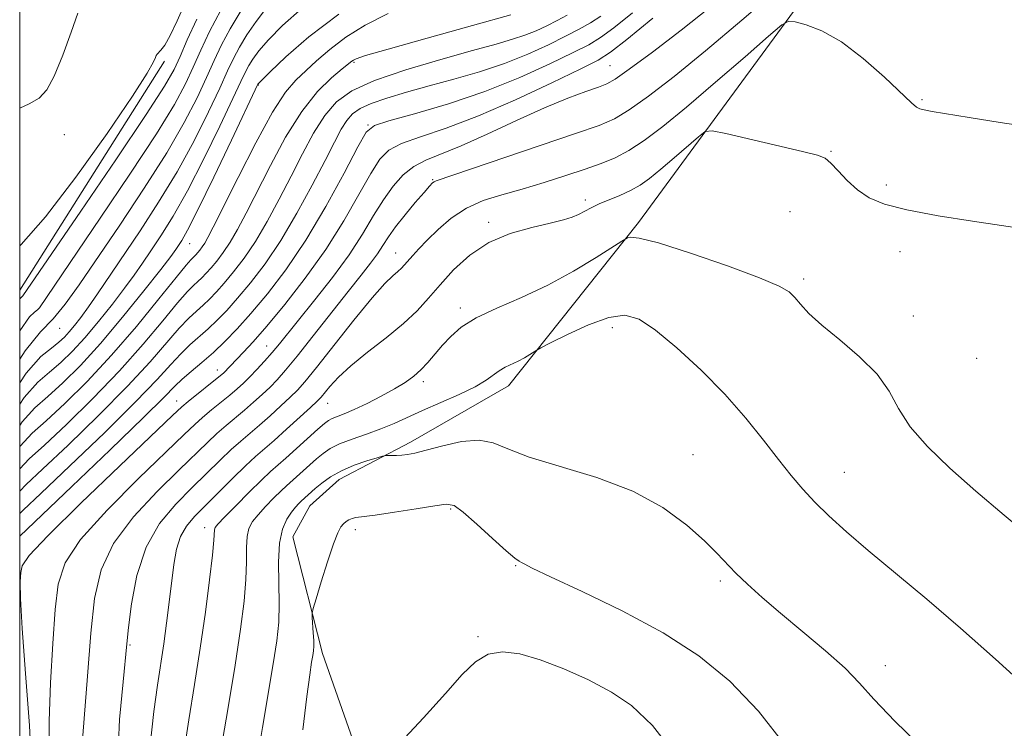
# Model space of a CAD drawing. Extents: x 2134800 to 2137700, y 327300 to 330200.
# Drawn here: x 2135000 to 2135129, y 329734 to 329826 of the extents above; entities that cross this region are included whole.
import ezdxf

# ---------------------------------------------------------------- set-up
doc = ezdxf.new("R2010")
doc.units = 0
doc.header["$MEASUREMENT"] = 0
for name, color, linetype, lineweight in [('DTM HARD BREAKLINE', 7, 'Continuous', 0), ('DTM SPOT ELEVATION', 2, 'Continuous', 13), ('GRID LINE', 7, 'Continuous', 0), ('INDEX CONTOUR', 41, 'Continuous', 13), ('INTERMEDIATE CONTOUR', 44, 'Continuous', 0)]:
    doc.layers.add(name, color=color, linetype=linetype, lineweight=lineweight)

msp = doc.modelspace()

# ---------------------------------------------------------------- linework, layer by layer
at = {"layer": 'DTM HARD BREAKLINE', "extrusion": (0.0146049087811193, 0.02310076639450285, 0.9996264558481244), "elevation": 39752.9617332078, "flags": 128}
msp.add_lwpolyline([(-1628356.391847722, -1419106.418413893), (-1628356.391847722, -1419141.836896356)], dxfattribs=at)
at = {"layer": 'DTM HARD BREAKLINE'}
msp.add_polyline3d([(2135076.35, 329590.51, 994.4300000000001), (2135075.1, 329607.95, 994.94), (2135066.7, 329648.08, 995.45), (2135064.05, 329655.38, 996.5600000000001), (2135061.61, 329660.24, 996.76), (2135054.66, 329684.76, 996.86), (2135051.8, 329693.68, 996.46), (2135047.69, 329720.03, 994.63), (2135039.53, 329743.34, 992.5), (2135035.64, 329758.54, 991.09), (2135037.86, 329762.6, 990.88), (2135041.71, 329766.06, 990.78), (2135051.03, 329770.94, 989.5600000000001), (2135063.79, 329778.27, 988.65), (2135080.78, 329799.6, 985.71), (2135107.26, 329835.75, 980.64)], dxfattribs=at)
at = {"layer": 'DTM SPOT ELEVATION'}
for p in [(2135043.65, 329820.55, 968.19), (2135077.04, 329820.11, 977.09), (2135031.16, 329817.58, 964.09), (2135117.78, 329815.66, 981.8000000000001), (2135045.46, 329812.36, 973.89), (2135005.83, 329811.08, 949.19), (2135105.91, 329808.89, 983.9), (2135053.91, 329805.19, 979.89), (2135113.12, 329804.52, 983.6), (2135073.83, 329802.57, 983.59), (2135100.57, 329801.03, 984.9), (2135061.22, 329799.65, 983.69), (2135022.18, 329796.87, 964.79), (2135049.1, 329795.62, 981.29), (2135114.9, 329795.8, 984.6800000000001), (2135102.35, 329792.24, 985.6800000000001), (2135057.54, 329788.44, 985.59), (2135116.66, 329787.4, 985.28), (2135005.23, 329785.79, 958.79), (2135077.38, 329785.87, 988.5), (2135032.25, 329783.48, 977.2), (2135124.93, 329781.87, 984.4), (2135025.82, 329780.34, 975.4), (2135052.69, 329778.82, 986.4), (2135020.48, 329776.3, 975.3000000000001), (2135040.22, 329776.01, 984.8000000000001), (2135087.87, 329769.29, 989.1800000000001), (2135107.66, 329767, 987.1800000000001), (2135056.27, 329762.21, 992.2), (2135024.16, 329759.75, 985.4), (2135043.82, 329759.48, 992.4), (2135064.74, 329754.79, 992.1), (2135091.44, 329752.78, 990.3000000000001), (2135059.81, 329745.52, 993.8000000000001), (2135014.39, 329744.45, 982.1800000000001), (2135112.99, 329741.72, 989.38)]:
    msp.add_point(p, dxfattribs=at)
at = {"layer": 'GRID LINE', "flags": 128}
msp.add_lwpolyline([(2135000, 327500), (2137500, 327500), (2137500, 330000), (2135000, 330000), (2135000, 327500)], dxfattribs=at)
at = {"layer": 'INDEX CONTOUR', "flags": 128}
for points, elevation in [([(2135102.612, 329833.234), (2135094.259, 329826.038), (2135089.54, 329822.043), (2135085.429, 329818.698), (2135082.086, 329816.124), (2135079.54, 329814.312), (2135077.656, 329813.172), (2135075.639, 329812.302), (2135072.536, 329811.221), (2135054.367, 329805.076), (2135054.087, 329804.945), (2135053.887, 329804.775), (2135053.506, 329804.37), (2135052.786, 329803.553), (2135051.644, 329802.228), (2135050.303, 329800.624), (2135049.065, 329799.051), (2135048.142, 329797.743), (2135047.422, 329796.622), (2135046.705, 329795.533), (2135045.806, 329794.31), (2135044.579, 329792.741), (2135042.887, 329790.602), (2135038.33, 329784.794), (2135036.233, 329782.154), (2135034.716, 329780.311), (2135033.622, 329779.078), (2135032.675, 329778.113), (2135031.652, 329777.141), (2135030.537, 329776.128), (2135029.363, 329775.11), (2135026.954, 329773.103), (2135025.747, 329772.056), (2135024.503, 329770.898), (2135020.825, 329767.327), (2135017.941, 329764.5), (2135014.843, 329761.173), (2135012.23, 329757.693), (2135010.616, 329754.266), (2135009.774, 329750.528), (2135009.292, 329745.975), (2135008.836, 329740.357), (2135007.988, 329729.31)], 980.0000000000001), ([(2135032.233, 329827.667), (2135030.847, 329825.873), (2135029.654, 329824.123), (2135028.68, 329822.511), (2135027.91, 329821.048), (2135027.135, 329819.403), (2135026.11, 329817.165), (2135024.643, 329814.048), (2135022.763, 329810.286), (2135020.559, 329806.243), (2135018.141, 329802.251), (2135015.709, 329798.52), (2135010.162, 329790.317), (2135008.963, 329788.582), (2135007.979, 329787.222), (2135007.161, 329786.161), (2135006.466, 329785.329), (2135005.829, 329784.644), (2135005.108, 329783.983), (2135004.138, 329783.219), (2135002.76, 329782.104), (2135000.824, 329779.937), (2135000, 329778.676)], 960), ([(2135071.483, 329826.686), (2135070.145, 329825.978), (2135068.791, 329825.294), (2135067.408, 329824.656), (2135065.952, 329824.074), (2135064.322, 329823.535), (2135062.177, 329822.917)], 970), ([(2135062.177, 329822.917), (2135059.117, 329822.074), (2135054.96, 329820.913), (2135050.386, 329819.547), (2135046.295, 329818.143), (2135043.359, 329816.802), (2135041.348, 329815.356), (2135039.811, 329813.569), (2135038.363, 329811.275), (2135036.907, 329808.576), (2135035.416, 329805.644), (2135033.875, 329802.648), (2135032.314, 329799.759), (2135030.773, 329797.148), (2135029.295, 329794.949), (2135027.926, 329793.151), (2135026.713, 329791.704), (2135025.684, 329790.554), (2135024.783, 329789.622), (2135023.936, 329788.822), (2135023.062, 329788.048), (2135022.059, 329787.11), (2135020.817, 329785.799), (2135017.039, 329781.422), (2135014.086, 329778.217), (2135010.304, 329774.392), (2135006.335, 329770.539), (2135002.987, 329767.386), (2135000.84, 329765.405), (2135000, 329764.529)], 970), ([(2135118.443, 329730.385), (2135114.273, 329734.464), (2135111.514, 329737.365), (2135109.634, 329739.453), (2135107.743, 329741.39), (2135105.182, 329743.678), (2135102.214, 329746.175), (2135099.327, 329748.577), (2135096.918, 329750.643), (2135095, 329752.373), (2135093.492, 329753.829), (2135091.015, 329756.417), (2135089.384, 329758.029), (2135087.072, 329760.094), (2135083.97, 329762.372), (2135080.024, 329764.526), (2135075.323, 329766.296), (2135066.492, 329768.952), (2135063.739, 329770.034), (2135061.808, 329770.847), (2135059.964, 329771.203), (2135057.679, 329771), (2135055.224, 329770.458), (2135053.076, 329769.878), (2135051.586, 329769.497), (2135050.607, 329769.302), (2135049.871, 329769.221), (2135049.166, 329769.186), (2135047.742, 329769.168), (2135047.379, 329769.09), (2135046.643, 329768.876), (2135045.331, 329768.476), (2135043.669, 329767.905), (2135041.99, 329767.192), (2135040.565, 329766.381), (2135039.437, 329765.567), (2135038.583, 329764.855), (2135036.725, 329763.208), (2135036.421, 329762.901), (2135036.011, 329762.441), (2135035.493, 329761.786), (2135034.889, 329760.874), (2135034.317, 329759.572), (2135033.924, 329757.725), (2135033.801, 329755.269), (2135033.892, 329749.809), (2135033.812, 329747.425), (2135033.557, 329744.982), (2135033.099, 329741.96), (2135031.701, 329733.655), (2135031.017, 329729.473)], 990.0000000000001)]:
    msp.add_lwpolyline(points, dxfattribs=dict(at, elevation=elevation))
at = {"layer": 'INTERMEDIATE CONTOUR', "flags": 128}
for points, elevation in [([(2135021.62, 329828.29), (2135020.551, 329825.955), (2135019.638, 329824.034), (2135018.936, 329822.788), (2135018.432, 329822.103), (2135017.925, 329821.596), (2135017.822, 329821.439), (2135017.721, 329821.173), (2135017.471, 329820.583), (2135016.637, 329819.108), (2135014.707, 329816.1), (2135011.4, 329811.243), (2135007.34, 329805.552), (2135003.378, 329800.374), (2135000.209, 329796.757), (2135000, 329796.557)], 952), ([(2135036.869, 329827.607), (2135034.289, 329825.353), (2135032.462, 329823.478), (2135031.223, 329822.038), (2135030.418, 329820.951), (2135029.893, 329820.1), (2135029.471, 329819.293), (2135028.882, 329818.044), (2135027.833, 329815.79), (2135026.139, 329812.205), (2135024.047, 329807.909), (2135021.912, 329803.757), (2135020.028, 329800.428), (2135018.436, 329797.884), (2135017.116, 329795.912), (2135016.014, 329794.289), (2135014.945, 329792.753), (2135013.688, 329791.032), (2135012.095, 329788.947), (2135010.3, 329786.695), (2135008.508, 329784.568), (2135006.878, 329782.789), (2135005.372, 329781.32), (2135003.908, 329780.052), (2135002.376, 329778.764), (2135000.569, 329776.761), (2135000, 329775.893)], 962), ([(2135026.257, 329827.334), (2135024.785, 329824.556), (2135023.641, 329822.121), (2135022.666, 329819.914), (2135021.651, 329817.732), (2135020.196, 329815.039), (2135017.853, 329811.214), (2135014.399, 329805.947), (2135010.51, 329800.174), (2135002.574, 329788.484), (2135002.316, 329788.194), (2135001.952, 329787.911), (2135001.262, 329787.278), (2135000, 329785.468)], 956), ([(2135028.889, 329827.295), (2135027.469, 329824.923), (2135026.347, 329822.802), (2135025.388, 329820.762), (2135024.388, 329818.539), (2135023.147, 329815.89), (2135021.48, 329812.663), (2135019.206, 329808.729), (2135016.263, 329804.088), (2135013.052, 329799.261), (2135007.773, 329791.492), (2135005.954, 329788.954), (2135004.365, 329787.039), (2135002.723, 329785.348), (2135000.693, 329782.87), (2135000, 329781.759)], 958), ([(2135007.593, 329826.968), (2135006.706, 329824.453), (2135005.616, 329821.448), (2135004.519, 329818.745), (2135003.536, 329816.943), (2135002.521, 329815.859), (2135001.255, 329815.121), (2135000, 329814.558)], 948), ([(2135048.106, 329826.904), (2135045.105, 329825.379), (2135042.574, 329823.805), (2135040.476, 329822.22), (2135038.743, 329820.711), (2135036.027, 329818.192), (2135034.691, 329816.626), (2135033.007, 329814.024), (2135030.825, 329810.028), (2135028.504, 329805.478), (2135025.275, 329798.983), (2135024.581, 329797.637), (2135024.176, 329796.935), (2135023.833, 329796.424), (2135023.514, 329796.006), (2135022.994, 329795.403), (2135022.331, 329794.752), (2135021.719, 329794.052), (2135020.404, 329792.44), (2135018.155, 329789.629), (2135015.226, 329786.042), (2135011.991, 329782.277), (2135008.797, 329778.853), (2135005.878, 329775.962), (2135003.446, 329773.718), (2135001.608, 329772.084), (2135000.06, 329770.41), (2135000, 329770.319)], 966), ([(2135090.12, 329827.722), (2135086.337, 329824.747), (2135082.59, 329821.879), (2135079.573, 329819.626), (2135077.749, 329818.332), (2135076.645, 329817.71), (2135075.553, 329817.304), (2135073.889, 329816.728), (2135071.534, 329815.844), (2135068.488, 329814.58), (2135064.841, 329812.93), (2135061.041, 329811.168), (2135057.625, 329809.638), (2135053.025, 329807.773), (2135051.453, 329806.939), (2135050.054, 329805.818), (2135048.745, 329804.367), (2135047.485, 329802.595), (2135046.205, 329800.509), (2135044.763, 329798.11), (2135042.993, 329795.399), (2135040.82, 329792.434), (2135038.53, 329789.514), (2135033.902, 329783.77), (2135032.951, 329782.629), (2135031.961, 329781.502), (2135030.959, 329780.411), (2135030.024, 329779.437), (2135029.2, 329778.625), (2135028.386, 329777.884), (2135027.444, 329777.085), (2135025.042, 329775.129), (2135023.879, 329774.157), (2135022.844, 329773.229), (2135021.46, 329771.911), (2135015.504, 329766.166), (2135011.418, 329762.057), (2135007.957, 329758.195), (2135005.934, 329755.161), (2135005.03, 329752.4), (2135004.649, 329749.076), (2135004.309, 329744.616), (2135004.003, 329739.502), (2135003.841, 329734.478), (2135003.891, 329730.168)], 978.0000000000001), ([(2135041.641, 329826.826), (2135037.724, 329823.882), (2135034.725, 329821.258), (2135032.69, 329819.29), (2135031.105, 329817.689), (2135027.634, 329810.363), (2135025.33, 329805.533), (2135023.265, 329801.272), (2135021.915, 329798.604), (2135021.163, 329797.248), (2135020.746, 329796.599), (2135020.384, 329796.075), (2135019.727, 329795.19), (2135018.412, 329793.481), (2135016.21, 329790.671), (2135013.438, 329787.229), (2135010.551, 329783.806), (2135007.927, 329780.934), (2135005.637, 329778.654)], 964), ([(2135079.991, 329826.983), (2135077.546, 329825.044), (2135075.808, 329823.767), (2135074.274, 329822.837), (2135072.248, 329821.799), (2135069.202, 329820.318), (2135065.265, 329818.539), (2135060.73, 329816.729), (2135055.955, 329815.123), (2135051.552, 329813.823), (2135048.193, 329812.9), (2135046.295, 329812.291), (2135045.238, 329811.394), (2135044.146, 329809.474), (2135042.344, 329806.059), (2135039.962, 329801.718)], 974), ([(2135064.108, 329826.725), (2135059.087, 329825.345), (2135053.178, 329823.702), (2135048.101, 329822.271), (2135045.151, 329821.411), (2135043.915, 329821.008), (2135043.557, 329820.832), (2135043.338, 329820.666), (2135042.108, 329819.664), (2135040.716, 329818.501), (2135038.885, 329816.701), (2135036.821, 329814.123), (2135034.716, 329810.748), (2135032.721, 329807.039), (2135029.575, 329800.815), (2135028.447, 329798.698), (2135027.474, 329797.041), (2135026.564, 329795.687), (2135025.72, 329794.578), (2135024.973, 329793.687), (2135024.339, 329792.979), (2135023.784, 329792.404), (2135023.262, 329791.912), (2135022.697, 329791.4), (2135021.889, 329790.581), (2135020.61, 329789.119), (2135018.682, 329786.779), (2135016.132, 329783.732), (2135013.038, 329780.248), (2135009.551, 329776.622), (2135006.107, 329773.251), (2135003.217, 329770.552), (2135001.224, 329768.744), (2135000, 329767.442)], 968.0000000000001), ([(2135023.123, 329826.157), (2135021.882, 329823.461), (2135020.944, 329821.288), (2135020.155, 329819.574), (2135018.913, 329817.415), (2135016.5, 329813.7), (2135012.535, 329807.806), (2135007.966, 329801.084), (2135000.405, 329790.022), (2135000.109, 329789.727), (2135000, 329789.569)], 954), ([(2135082.651, 329826.288), (2135079.245, 329823.515), (2135077.127, 329821.855), (2135075.51, 329820.827), (2135073.228, 329819.67), (2135069.452, 329817.835), (2135064.711, 329815.618), (2135059.878, 329813.526), (2135055.683, 329811.948), (2135052.315, 329810.811), (2135049.824, 329809.92), (2135048.174, 329809.055), (2135046.992, 329807.88), (2135045.815, 329806.034), (2135044.267, 329803.273), (2135042.297, 329799.834), (2135039.942, 329796.074), (2135037.285, 329792.336), (2135034.611, 329788.913), (2135032.256, 329786.084), (2135030.475, 329784.046), (2135029.207, 329782.667), (2135026.598, 329779.95), (2135026.216, 329779.619), (2135022.011, 329776.257), (2135021.185, 329775.56), (2135019.955, 329774.415), (2135013.067, 329767.831), (2135007.993, 329762.941), (2135003.684, 329758.697), (2135001.256, 329756.119), (2135000.324, 329754.78), (2135000.131, 329753.896), (2135000.064, 329752.698), (2135000.085, 329750.491), (2135000.303, 329746.595), (2135000.764, 329740.694), (2135001.278, 329733.912), (2135001.594, 329727.733)], 976), ([(2135132.964, 329811.913), (2135127.978, 329812.667), (2135123.958, 329813.307), (2135119.12, 329814.112), (2135118.063, 329814.311), (2135117.494, 329814.464), (2135117.069, 329814.688), (2135116.401, 329815.26), (2135112.892, 329818.583), (2135110.125, 329821.026), (2135107.265, 329823.208), (2135104.726, 329824.642), (2135102.681, 329825.426), (2135101.247, 329825.802), (2135100.391, 329825.9), (2135099.486, 329825.42), (2135097.756, 329823.947), (2135094.692, 329821.265), (2135090.85, 329817.93), (2135087.056, 329814.692), (2135083.956, 329812.154), (2135081.512, 329810.308), (2135079.508, 329808.998), (2135077.721, 329808.064), (2135075.91, 329807.324), (2135073.817, 329806.594), (2135071.276, 329805.737), (2135068.456, 329804.819), (2135065.611, 329803.96), (2135062.95, 329803.224), (2135060.515, 329802.467), (2135058.305, 329801.494), (2135056.327, 329800.181), (2135054.612, 329798.701), (2135053.202, 329797.3), (2135052.116, 329796.172), (2135051.307, 329795.306), (2135049.836, 329793.653), (2135049.365, 329793.205), (2135048.716, 329792.647), (2135047.679, 329791.638), (2135046.016, 329789.777), (2135043.636, 329786.871), (2135038.727, 329780.667), (2135037.238, 329778.82), (2135036.256, 329777.707), (2135035.327, 329776.79), (2135034.105, 329775.654), (2135032.688, 329774.372), (2135031.283, 329773.137), (2135028.866, 329771.077), (2135027.615, 329769.955), (2135026.161, 329768.566), (2135022.528, 329764.994), (2135020.377, 329762.834), (2135018.268, 329760.289), (2135016.503, 329757.191), (2135015.309, 329753.513), (2135014.6, 329749.791), (2135014.213, 329746.701), (2135013.99, 329744.609), (2135013.49, 329739.608), (2135013.039, 329734.702), (2135012.75, 329728.592)], 982), ([(2135075.846, 329826.575), (2135074.49, 329825.68), (2135073.037, 329824.848), (2135071.269, 329823.928), (2135069.016, 329822.817), (2135066.324, 329821.594), (2135063.291, 329820.389), (2135060.028, 329819.3), (2135056.692, 329818.327)], 972), ([(2135056.692, 329818.327), (2135053.454, 329817.442), (2135050.479, 329816.623), (2135047.904, 329815.865), (2135045.866, 329815.17), (2135044.439, 329814.517), (2135043.463, 329813.816), (2135042.716, 329812.948), (2135041.985, 329811.782), (2135041.09, 329810.111), (2135039.858, 329807.71), (2135038.174, 329804.48), (2135036.179, 329800.82), (2135034.071, 329797.255), (2135032.026, 329794.212), (2135030.131, 329791.723), (2135028.453, 329789.72), (2135027.028, 329788.13), (2135025.782, 329786.84), (2135024.61, 329785.733), (2135022.228, 329783.639), (2135021.023, 329782.478), (2135019.737, 329781.081), (2135017.945, 329779.112), (2135015.133, 329776.188), (2135011.058, 329772.162), (2135006.562, 329767.828), (2135002.757, 329764.219), (2135000.457, 329762.065), (2135000, 329761.601)], 972), ([(2135131.07, 329798.797), (2135124.372, 329799.791), (2135119.885, 329800.497), (2135115.817, 329801.254), (2135112.88, 329802.013), (2135110.872, 329802.85), (2135109.365, 329803.863), (2135108.015, 329805.095), (2135106.824, 329806.35), (2135105.881, 329807.373), (2135105.155, 329807.998), (2135104.136, 329808.414), (2135102.196, 329808.901), (2135092.18, 329811.223), (2135090.402, 329811.588), (2135089.475, 329811.484), (2135088.604, 329810.822), (2135085.421, 329808.049), (2135083.672, 329806.557), (2135082.227, 329805.381), (2135080.981, 329804.488), (2135079.733, 329803.773), (2135078.343, 329803.144), (2135075.626, 329802.042), (2135074.586, 329801.547), (2135072.955, 329800.679), (2135072.111, 329800.309), (2135070.968, 329799.94), (2135069.266, 329799.519), (2135066.86, 329798.98), (2135064.046, 329798.192), (2135061.231, 329797.009), (2135058.751, 329795.353), (2135056.646, 329793.423), (2135054.883, 329791.485), (2135053.385, 329789.738), (2135051.896, 329788.095), (2135050.113, 329786.403), (2135047.856, 329784.558), (2135045.422, 329782.671), (2135043.228, 329780.904), (2135041.597, 329779.398), (2135040.494, 329778.201), (2135039.337, 329776.784), (2135038.837, 329776.268), (2135037.978, 329775.465), (2135034.839, 329772.616), (2135033.203, 329771.161), (2135030.777, 329769.051), (2135029.483, 329767.855), (2135027.82, 329766.235), (2135022.823, 329761.239), (2135021.759, 329759.976), (2135020.998, 329758.618), (2135020.489, 329756.954), (2135020.139, 329754.954), (2135019.529, 329750.024), (2135019.178, 329747.282), (2135018.803, 329744.583), (2135017.987, 329739.197), (2135017.522, 329735.73), (2135017.043, 329731.335)], 984), ([(2135039.962, 329801.718), (2135037.332, 329797.289), (2135034.746, 329793.453), (2135032.335, 329790.292), (2135030.193, 329787.737), (2135028.373, 329785.705), (2135026.781, 329784.058), (2135025.284, 329782.645), (2135023.793, 329781.343), (2135022.398, 329780.167), (2135021.23, 329779.158), (2135020.264, 329778.231), (2135018.851, 329776.802), (2135016.18, 329774.159), (2135011.812, 329769.931), (2135006.79, 329765.116), (2135000, 329758.653)], 974), ([(2135132.224, 329758.304), (2135128.509, 329761.392), (2135124.801, 329764.52), (2135121.396, 329767.522), (2135118.489, 329770.341), (2135116.254, 329772.944), (2135114.736, 329775.327), (2135113.48, 329777.578), (2135111.912, 329779.808), (2135109.643, 329782.082), (2135107.05, 329784.273), (2135104.701, 329786.206), (2135103.031, 329787.747), (2135101.937, 329788.928), (2135101.184, 329789.822), (2135100.461, 329790.538), (2135099.157, 329791.309), (2135096.586, 329792.397), (2135092.395, 329793.951), (2135087.559, 329795.625), (2135083.388, 329796.951), (2135080.871, 329797.589), (2135079.72, 329797.71), (2135079.325, 329797.609), (2135079.107, 329797.489), (2135078.616, 329797.179), (2135075.252, 329795.024), (2135072.308, 329793.25), (2135068.946, 329791.426), (2135065.506, 329789.82), (2135062.295, 329788.42), (2135059.607, 329787.146), (2135057.648, 329785.929), (2135056.258, 329784.746), (2135055.188, 329783.582), (2135053.297, 329781.351), (2135052.382, 329780.371), (2135051.432, 329779.524), (2135050.33, 329778.731), (2135048.941, 329777.889), (2135047.203, 329776.938), (2135045.339, 329775.984), (2135043.645, 329775.176), (2135042.353, 329774.624), (2135040.795, 329774.025), (2135040.316, 329773.772), (2135039.777, 329773.357), (2135038.933, 329772.61), (2135034.739, 329768.837), (2135032.738, 329767.076), (2135031.565, 329765.97), (2135029.952, 329764.381), (2135028.201, 329762.62), (2135026.738, 329761.127), (2135025.886, 329760.226), (2135025.526, 329759.768), (2135025.433, 329759.486), (2135025.34, 329758.133), (2135025.15, 329756.186), (2135024.775, 329752.943), (2135024.233, 329748.729), (2135023.565, 329744.024), (2135022.817, 329739.26), (2135022.069, 329734.672), (2135021.408, 329730.448)], 986), ([(2135135.671, 329735.063), (2135127.363, 329742.584), (2135122.821, 329746.62), (2135118.397, 329750.406), (2135110.767, 329756.773), (2135107.91, 329759.228), (2135105.64, 329761.288), (2135103.797, 329763.095), (2135102.214, 329764.799), (2135100.698, 329766.592), (2135099.056, 329768.674), (2135097.11, 329771.192), (2135094.793, 329774.069), (2135092.06, 329777.175), (2135088.943, 329780.342), (2135085.782, 329783.254), (2135082.995, 329785.559), (2135080.846, 329786.975), (2135078.979, 329787.504), (2135076.885, 329787.218), (2135074.246, 329786.252), (2135071.502, 329784.99), (2135069.287, 329783.877), (2135068.047, 329783.24), (2135067.489, 329782.94), (2135066.601, 329782.38), (2135065.879, 329781.944), (2135065.055, 329781.497), (2135063.37, 329780.703), (2135062.585, 329780.257), (2135060.876, 329779.011), (2135059.441, 329778.163), (2135057.361, 329777.159), (2135052.578, 329775.059), (2135048.864, 329773.368), (2135047.136, 329772.654), (2135045.254, 329771.979), (2135043.38, 329771.335), (2135041.756, 329770.716), (2135040.547, 329770.109), (2135039.62, 329769.466), (2135038.758, 329768.732), (2135034.837, 329765.241), (2135034.145, 329764.588), (2135033.186, 329763.641), (2135032.105, 329762.53), (2135031.115, 329761.456), (2135030.387, 329760.55), (2135029.922, 329759.67), (2135029.679, 329758.605), (2135029.604, 329757.175), (2135029.592, 329755.317), (2135029.521, 329752.997), (2135029.286, 329750.141), (2135028.833, 329746.507), (2135028.124, 329741.815), (2135027.164, 329736.031), (2135025.295, 329725.167)], 988.0000000000001), ([(2135005.637, 329778.654), (2135003.678, 329776.886), (2135001.992, 329775.424), (2135000.314, 329773.585), (2135000, 329773.108)], 964), ([(2135100.05, 329731.193), (2135096.429, 329735.809), (2135092.701, 329739.714), (2135088.644, 329743.034), (2135083.986, 329746.037), (2135078.663, 329748.897), (2135073.439, 329751.428), (2135069.287, 329753.353), (2135066.9, 329754.486), (2135065.87, 329755.014), (2135065.511, 329755.216), (2135065.208, 329755.373), (2135064.629, 329755.775), (2135063.513, 329756.714), (2135061.728, 329758.338), (2135059.678, 329760.223), (2135057.893, 329761.8), (2135056.713, 329762.635), (2135055.686, 329762.828), (2135054.17, 329762.616), (2135051.748, 329762.214), (2135048.921, 329761.765), (2135046.419, 329761.392), (2135043.894, 329761.072), (2135043.381, 329760.969), (2135042.975, 329760.795), (2135042.61, 329760.549), (2135042.271, 329760.249), (2135041.934, 329759.859), (2135041.522, 329759.098), (2135040.949, 329757.634), (2135040.174, 329755.308), (2135039.351, 329752.677), (2135038.679, 329750.474), (2135038.309, 329749.221), (2135038.185, 329748.586), (2135038.2, 329748.024), (2135038.329, 329746.036), (2135038.375, 329745.018), (2135038.379, 329744.271), (2135038.334, 329743.683), (2135038.244, 329743.064), (2135038.1, 329742.172), (2135037.864, 329740.552), (2135037.489, 329737.696), (2135036.963, 329733.366)], 992), ([(2135086.105, 329729.431), (2135082.593, 329733.903), (2135079.858, 329736.552), (2135077.238, 329738.297), (2135074.234, 329739.88), (2135071.021, 329741.331), (2135067.941, 329742.505), (2135065.27, 329743.268), (2135063.019, 329743.531), (2135061.132, 329743.218), (2135059.498, 329742.254), (2135057.779, 329740.571), (2135055.584, 329738.106), (2135052.703, 329734.927), (2135049.673, 329731.643)], 994)]:
    msp.add_lwpolyline(points, dxfattribs=dict(at, elevation=elevation))

doc.saveas('drawing.dxf')
